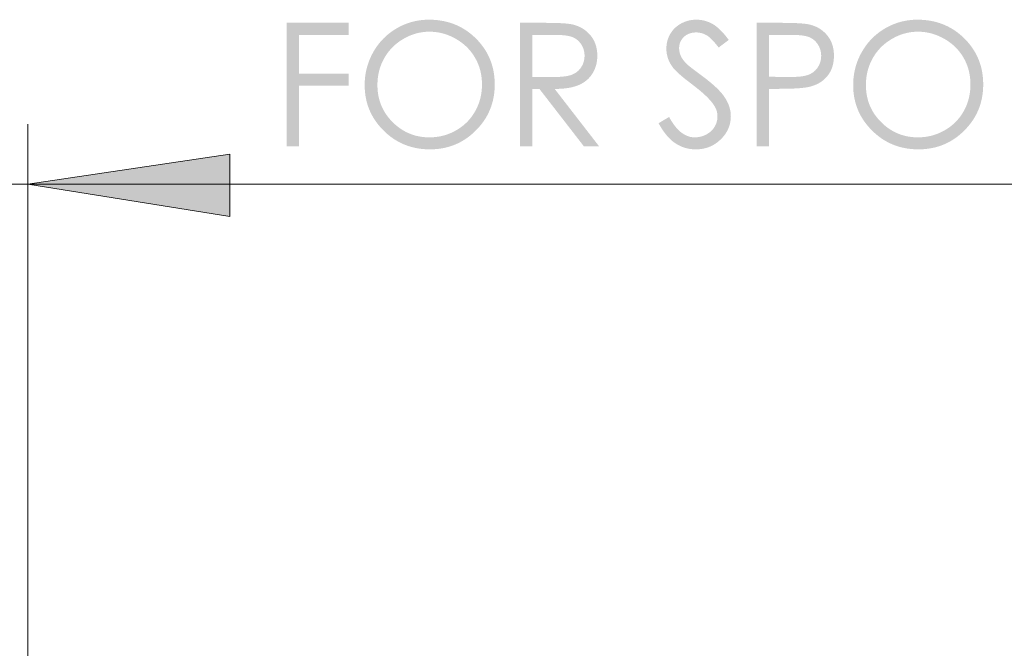
# Model space of a CAD drawing. Units: millimetres. Extents: x -283 to 460, y 92 to 792.
# Drawn here: x -6 to 59, y 573 to 614 of the extents above; entities that cross this region are included whole.
import ezdxf

# ---------------------------------------------------------------- set-up
doc = ezdxf.new("R2010")
doc.units = ezdxf.units.MM
doc.layers.add('Layer 01', color=7, linetype='Continuous', true_color=0x000000)

msp = doc.modelspace()

# ---------------------------------------------------------------- hatches: boundary and pattern name
at = {"layer": 'Layer 01', "true_color": 0x808080, "extrusion": (0, 0, -1)}
h = msp.add_hatch(color=8, dxfattribs=at)
h.paths.add_polyline_path([(-20.821, 614.477), (-20.935, 614.476), (-21.049, 614.472), (-21.161, 614.466), (-21.271, 614.458), (-21.381, 614.447), (-21.49, 614.434), (-21.597, 614.418), (-21.703, 614.4), (-21.808, 614.38), (-21.912, 614.357), (-22.015, 614.332), (-22.116, 614.304), (-22.217, 614.274), (-22.316, 614.242), (-22.414, 614.207), (-22.511, 614.17), (-22.607, 614.13), (-22.701, 614.088), (-22.794, 614.044), (-22.886, 613.997), (-22.977, 613.948), (-23.067, 613.896), (-23.156, 613.842), (-23.243, 613.786), (-23.33, 613.727), (-23.415, 613.666), (-23.499, 613.603), (-23.581, 613.537), (-23.663, 613.468), (-23.743, 613.398), (-23.822, 613.325), (-23.901, 613.249), (-23.977, 613.172), (-24.051, 613.093), (-24.122, 613.014), (-24.191, 612.933), (-24.257, 612.852), (-24.322, 612.769), (-24.383, 612.685), (-24.443, 612.6), (-24.5, 612.514), (-24.554, 612.426), (-24.606, 612.338), (-24.656, 612.248), (-24.703, 612.158), (-24.748, 612.066), (-24.79, 611.973), (-24.83, 611.879), (-24.868, 611.784), (-24.903, 611.688), (-24.936, 611.591), (-24.966, 611.493), (-24.994, 611.393), (-25.019, 611.293), (-25.043, 611.191), (-25.063, 611.088), (-25.081, 610.984), (-25.097, 610.879), (-25.11, 610.773), (-25.121, 610.666), (-25.13, 610.558), (-25.136, 610.448), (-25.14, 610.338), (-25.141, 610.226), (-25.14, 610.115), (-25.136, 610.006), (-25.13, 609.897), (-25.121, 609.79), (-25.111, 609.684), (-25.097, 609.578), (-25.082, 609.474), (-25.063, 609.371), (-25.043, 609.269), (-25.02, 609.168), (-24.994, 609.068), (-24.967, 608.969), (-24.936, 608.871), (-24.904, 608.774), (-24.869, 608.678), (-24.831, 608.583), (-24.791, 608.49), (-24.749, 608.397), (-24.704, 608.305), (-24.657, 608.215), (-24.608, 608.125), (-24.556, 608.037), (-24.501, 607.949), (-24.445, 607.863), (-24.385, 607.778), (-24.324, 607.693), (-24.26, 607.61), (-24.193, 607.528), (-24.124, 607.447), (-24.053, 607.367), (-23.979, 607.288), (-23.903, 607.21), (-23.825, 607.134), (-23.747, 607.06), (-23.667, 606.989), (-23.586, 606.92), (-23.504, 606.853), (-23.421, 606.789), (-23.336, 606.727), (-23.251, 606.668), (-23.165, 606.611), (-23.077, 606.557), (-22.989, 606.505), (-22.9, 606.455), (-22.809, 606.408), (-22.717, 606.363), (-22.625, 606.321), (-22.531, 606.281), (-22.436, 606.243), (-22.34, 606.208), (-22.244, 606.176), (-22.146, 606.145), (-22.047, 606.118), (-21.947, 606.092), (-21.845, 606.069), (-21.743, 606.049), (-21.64, 606.03), (-21.536, 606.015), (-21.43, 606.001), (-21.324, 605.99), (-21.216, 605.982), (-21.108, 605.976), (-20.998, 605.972), (-20.887, 605.971), (-20.775, 605.972), (-20.664, 605.976), (-20.554, 605.982), (-20.445, 605.99), (-20.338, 606.001), (-20.231, 606.014), (-20.126, 606.03), (-20.021, 606.048), (-19.918, 606.069), (-19.816, 606.091), (-19.715, 606.117), (-19.615, 606.144), (-19.516, 606.174), (-19.418, 606.207), (-19.321, 606.242), (-19.226, 606.279), (-19.131, 606.319), (-19.038, 606.361), (-18.946, 606.405), (-18.855, 606.452), (-18.765, 606.502), (-18.676, 606.554), (-18.588, 606.608), (-18.501, 606.664), (-18.415, 606.723), (-18.331, 606.785), (-18.247, 606.849), (-18.165, 606.915), (-18.083, 606.984), (-18.003, 607.055), (-17.924, 607.128), (-17.846, 607.204), (-17.77, 607.282), (-17.696, 607.36), (-17.624, 607.44), (-17.555, 607.521), (-17.489, 607.602), (-17.425, 607.685), (-17.363, 607.768), (-17.304, 607.853), (-17.247, 607.939), (-17.192, 608.025), (-17.14, 608.113), (-17.091, 608.202), (-17.044, 608.291), (-16.999, 608.382), (-16.957, 608.474), (-16.917, 608.567), (-16.879, 608.66), (-16.844, 608.755), (-16.811, 608.851), (-16.781, 608.948), (-16.753, 609.046), (-16.728, 609.144), (-16.705, 609.244), (-16.684, 609.345), (-16.666, 609.447), (-16.65, 609.55), (-16.637, 609.654), (-16.626, 609.758), (-16.618, 609.864), (-16.612, 609.971), (-16.608, 610.079), (-16.607, 610.188), (-16.609, 610.333), (-16.616, 610.477), (-16.627, 610.62), (-16.642, 610.761), (-16.662, 610.901), (-16.686, 611.039), (-16.715, 611.177), (-16.748, 611.313), (-16.786, 611.447), (-16.828, 611.58), (-16.874, 611.712), (-16.924, 611.843), (-16.979, 611.972), (-17.039, 612.1), (-17.103, 612.226), (-17.171, 612.351), (-17.243, 612.474), (-17.319, 612.594), (-17.397, 612.71), (-17.479, 612.822), (-17.564, 612.932), (-17.652, 613.038), (-17.744, 613.14), (-17.838, 613.24), (-17.936, 613.335), (-18.037, 613.428), (-18.141, 613.517), (-18.249, 613.603), (-18.36, 613.686), (-18.473, 613.765), (-18.591, 613.841), (-18.711, 613.913), (-18.834, 613.981), (-18.957, 614.045), (-19.082, 614.104), (-19.208, 614.159), (-19.336, 614.21), (-19.465, 614.256), (-19.595, 614.298), (-19.726, 614.336), (-19.858, 614.369), (-19.992, 614.397), (-20.127, 614.422), (-20.263, 614.441), (-20.401, 614.457), (-20.54, 614.468), (-20.68, 614.475)], flags=0)
h.paths.add_polyline_path([(-20.856, 613.689), (-20.744, 613.687), (-20.633, 613.682), (-20.523, 613.672), (-20.413, 613.66), (-20.304, 613.643), (-20.195, 613.623), (-20.088, 613.599), (-19.981, 613.572), (-19.875, 613.54), (-19.769, 613.506), (-19.665, 613.467), (-19.561, 613.425), (-19.458, 613.379), (-19.355, 613.33), (-19.253, 613.276), (-19.152, 613.22), (-19.053, 613.16), (-18.957, 613.098), (-18.863, 613.034), (-18.772, 612.966), (-18.684, 612.896), (-18.599, 612.824), (-18.516, 612.749), (-18.436, 612.672), (-18.359, 612.591), (-18.284, 612.509), (-18.212, 612.424), (-18.143, 612.336), (-18.077, 612.246), (-18.014, 612.153), (-17.953, 612.057), (-17.895, 611.96), (-17.84, 611.86), (-17.789, 611.758), (-17.741, 611.655), (-17.697, 611.551), (-17.657, 611.445), (-17.62, 611.338), (-17.586, 611.23), (-17.556, 611.12), (-17.53, 611.009), (-17.507, 610.896), (-17.488, 610.782), (-17.472, 610.667), (-17.46, 610.55), (-17.451, 610.432), (-17.446, 610.312), (-17.444, 610.191), (-17.445, 610.101), (-17.448, 610.012), (-17.453, 609.924), (-17.46, 609.836), (-17.468, 609.75), (-17.479, 609.665), (-17.492, 609.58), (-17.506, 609.496), (-17.523, 609.414), (-17.542, 609.332), (-17.562, 609.251), (-17.585, 609.17), (-17.609, 609.091), (-17.635, 609.013), (-17.664, 608.935), (-17.694, 608.859), (-17.726, 608.783), (-17.76, 608.708), (-17.796, 608.634), (-17.835, 608.561), (-17.875, 608.489), (-17.917, 608.417), (-17.961, 608.347), (-18.007, 608.277), (-18.054, 608.209), (-18.104, 608.141), (-18.156, 608.074), (-18.21, 608.008), (-18.266, 607.943), (-18.323, 607.879), (-18.383, 607.815), (-18.445, 607.753), (-18.508, 607.691), (-18.571, 607.632), (-18.636, 607.575), (-18.701, 607.52), (-18.767, 607.466), (-18.834, 607.415), (-18.902, 607.365), (-18.97, 607.318), (-19.04, 607.272), (-19.11, 607.228), (-19.181, 607.187), (-19.252, 607.147), (-19.325, 607.109), (-19.398, 607.073), (-19.472, 607.039), (-19.547, 607.007), (-19.623, 606.977), (-19.7, 606.948), (-19.777, 606.922), (-19.855, 606.898), (-19.934, 606.875), (-20.014, 606.855), (-20.095, 606.836), (-20.176, 606.82), (-20.258, 606.805), (-20.341, 606.793), (-20.425, 606.782), (-20.51, 606.773), (-20.595, 606.766), (-20.681, 606.761), (-20.768, 606.759), (-20.856, 606.758), (-20.974, 606.759), (-21.09, 606.765), (-21.205, 606.774), (-21.319, 606.786), (-21.432, 606.802), (-21.544, 606.822), (-21.655, 606.845), (-21.764, 606.872), (-21.873, 606.902), (-21.98, 606.936), (-22.087, 606.974), (-22.192, 607.015), (-22.296, 607.06), (-22.399, 607.108), (-22.501, 607.16), (-22.602, 607.216), (-22.701, 607.274), (-22.797, 607.335), (-22.891, 607.399), (-22.981, 607.465), (-23.069, 607.534), (-23.154, 607.605), (-23.236, 607.679), (-23.316, 607.756), (-23.393, 607.836), (-23.467, 607.918), (-23.538, 608.002), (-23.606, 608.09), (-23.672, 608.18), (-23.735, 608.272), (-23.795, 608.368), (-23.853, 608.466), (-23.907, 608.566), (-23.958, 608.667), (-24.006, 608.769), (-24.05, 608.873), (-24.09, 608.979), (-24.127, 609.085), (-24.161, 609.193), (-24.191, 609.303), (-24.217, 609.414), (-24.24, 609.526), (-24.259, 609.64), (-24.275, 609.755), (-24.288, 609.871), (-24.297, 609.989), (-24.302, 610.108), (-24.304, 610.229), (-24.302, 610.349), (-24.297, 610.467), (-24.288, 610.584), (-24.275, 610.7), (-24.259, 610.814), (-24.24, 610.926), (-24.217, 611.038), (-24.191, 611.147), (-24.161, 611.256), (-24.127, 611.363), (-24.09, 611.468), (-24.05, 611.572), (-24.006, 611.675), (-23.958, 611.776), (-23.907, 611.875), (-23.853, 611.974), (-23.795, 612.07), (-23.735, 612.163), (-23.672, 612.255), (-23.606, 612.344), (-23.537, 612.43), (-23.465, 612.514), (-23.39, 612.596), (-23.312, 612.675), (-23.232, 612.752), (-23.149, 612.826), (-23.062, 612.898), (-22.973, 612.967), (-22.881, 613.034), (-22.787, 613.098), (-22.689, 613.16), (-22.588, 613.22), (-22.486, 613.276), (-22.382, 613.33), (-22.278, 613.379), (-22.173, 613.425), (-22.068, 613.467), (-21.962, 613.506), (-21.854, 613.54), (-21.747, 613.572), (-21.638, 613.599), (-21.529, 613.623), (-21.419, 613.643), (-21.308, 613.66), (-21.196, 613.672), (-21.083, 613.682), (-20.97, 613.687)], flags=0)
for points in [[(-35.892, 607.684), (-36.581, 608.096), (-36.626, 608.014), (-36.672, 607.934), (-36.719, 607.857), (-36.766, 607.783), (-36.813, 607.711), (-36.861, 607.642), (-36.909, 607.575), (-36.958, 607.511), (-37.007, 607.449), (-37.056, 607.391), (-37.106, 607.334), (-37.157, 607.281), (-37.208, 607.23), (-37.259, 607.181), (-37.311, 607.136), (-37.363, 607.092), (-37.389, 607.072), (-37.416, 607.052), (-37.442, 607.033), (-37.469, 607.014), (-37.496, 606.996), (-37.522, 606.979), (-37.549, 606.962), (-37.576, 606.946), (-37.604, 606.931), (-37.631, 606.916), (-37.658, 606.902), (-37.686, 606.888), (-37.713, 606.876), (-37.741, 606.864), (-37.769, 606.852), (-37.797, 606.841), (-37.825, 606.831), (-37.853, 606.822), (-37.882, 606.813), (-37.91, 606.805), (-37.938, 606.797), (-37.967, 606.79), (-37.996, 606.784), (-38.025, 606.779), (-38.054, 606.774), (-38.083, 606.769), (-38.112, 606.766), (-38.141, 606.763), (-38.171, 606.761), (-38.2, 606.759), (-38.23, 606.758), (-38.259, 606.758), (-38.31, 606.758), (-38.361, 606.761), (-38.411, 606.764), (-38.46, 606.769), (-38.509, 606.776), (-38.558, 606.784), (-38.606, 606.794), (-38.654, 606.805), (-38.702, 606.818), (-38.749, 606.832), (-38.796, 606.847), (-38.842, 606.865), (-38.888, 606.883), (-38.934, 606.903), (-38.98, 606.925), (-39.025, 606.948), (-39.069, 606.972), (-39.111, 606.997), (-39.153, 607.024), (-39.193, 607.051), (-39.232, 607.079), (-39.269, 607.109), (-39.305, 607.139), (-39.323, 607.154), (-39.34, 607.17), (-39.357, 607.186), (-39.373, 607.203), (-39.389, 607.219), (-39.405, 607.236), (-39.421, 607.253), (-39.436, 607.27), (-39.451, 607.288), (-39.466, 607.306), (-39.48, 607.324), (-39.494, 607.342), (-39.507, 607.361), (-39.52, 607.38), (-39.533, 607.399), (-39.546, 607.418), (-39.558, 607.438), (-39.57, 607.458), (-39.593, 607.498), (-39.614, 607.538), (-39.634, 607.578), (-39.652, 607.619), (-39.669, 607.66), (-39.684, 607.702), (-39.698, 607.744), (-39.71, 607.786), (-39.721, 607.828), (-39.731, 607.871), (-39.739, 607.914), (-39.746, 607.957), (-39.751, 608.001), (-39.755, 608.045), (-39.757, 608.09), (-39.758, 608.135), (-39.757, 608.16), (-39.757, 608.185), (-39.755, 608.211), (-39.753, 608.236), (-39.751, 608.261), (-39.748, 608.286), (-39.744, 608.312), (-39.74, 608.337), (-39.736, 608.362), (-39.73, 608.387), (-39.725, 608.412), (-39.719, 608.437), (-39.712, 608.462), (-39.704, 608.487), (-39.697, 608.512), (-39.688, 608.537), (-39.679, 608.562), (-39.67, 608.587), (-39.66, 608.612), (-39.649, 608.637), (-39.638, 608.661), (-39.627, 608.686), (-39.615, 608.711), (-39.602, 608.736), (-39.575, 608.785), (-39.546, 608.834), (-39.515, 608.883), (-39.481, 608.932), (-39.432, 609.001), (-39.377, 609.071), (-39.317, 609.142), (-39.253, 609.216), (-39.183, 609.291), (-39.109, 609.368), (-39.029, 609.447), (-38.945, 609.527), (-38.762, 609.693), (-38.559, 609.866), (-38.336, 610.045), (-38.095, 610.232), (-37.635, 610.588), (-37.442, 610.746), (-37.273, 610.891), (-37.127, 611.022), (-37.063, 611.083), (-37.005, 611.141), (-36.953, 611.195), (-36.907, 611.246), (-36.887, 611.27), (-36.867, 611.294), (-36.849, 611.316), (-36.807, 611.374), (-36.781, 611.41), (-36.756, 611.446), (-36.733, 611.483), (-36.71, 611.519), (-36.687, 611.556), (-36.666, 611.593), (-36.645, 611.63), (-36.626, 611.668), (-36.607, 611.705), (-36.589, 611.743), (-36.572, 611.781), (-36.556, 611.819), (-36.54, 611.857), (-36.525, 611.896), (-36.512, 611.934), (-36.499, 611.973), (-36.487, 612.012), (-36.475, 612.051), (-36.465, 612.091), (-36.455, 612.13), (-36.446, 612.17), (-36.438, 612.21), (-36.431, 612.25), (-36.425, 612.29), (-36.42, 612.331), (-36.415, 612.371), (-36.411, 612.412), (-36.408, 612.453), (-36.406, 612.494), (-36.405, 612.535), (-36.405, 612.577), (-36.406, 612.643), (-36.409, 612.708), (-36.413, 612.772), (-36.42, 612.835), (-36.429, 612.898), (-36.44, 612.96), (-36.453, 613.022), (-36.467, 613.082), (-36.484, 613.142), (-36.503, 613.201), (-36.523, 613.26), (-36.546, 613.317), (-36.571, 613.374), (-36.598, 613.431), (-36.626, 613.486), (-36.657, 613.541), (-36.689, 613.594), (-36.724, 613.646), (-36.759, 613.697), (-36.797, 613.746), (-36.835, 613.794), (-36.876, 613.84), (-36.918, 613.885), (-36.962, 613.929), (-37.007, 613.971), (-37.054, 614.012), (-37.103, 614.051), (-37.153, 614.089), (-37.205, 614.125), (-37.258, 614.16), (-37.313, 614.194), (-37.37, 614.226), (-37.428, 614.256), (-37.486, 614.284), (-37.545, 614.311), (-37.605, 614.335), (-37.665, 614.358), (-37.726, 614.378), (-37.787, 614.397), (-37.849, 614.414), (-37.912, 614.429), (-37.975, 614.441), (-38.039, 614.452), (-38.104, 614.461), (-38.169, 614.468), (-38.235, 614.473), (-38.302, 614.476), (-38.369, 614.477), (-38.441, 614.476), (-38.511, 614.472), (-38.582, 614.467), (-38.651, 614.459), (-38.72, 614.449), (-38.788, 614.437), (-38.856, 614.423), (-38.923, 614.406), (-38.99, 614.387), (-39.056, 614.366), (-39.122, 614.343), (-39.187, 614.317), (-39.251, 614.29), (-39.315, 614.26), (-39.378, 614.228), (-39.441, 614.194), (-39.472, 614.175), (-39.503, 614.156), (-39.534, 614.136), (-39.566, 614.115), (-39.597, 614.093), (-39.629, 614.07), (-39.693, 614.021), (-39.757, 613.969), (-39.822, 613.913), (-39.887, 613.854), (-39.952, 613.79), (-40.018, 613.723), (-40.085, 613.653), (-40.152, 613.578), (-40.22, 613.5), (-40.288, 613.418), (-40.356, 613.333), (-40.495, 613.151), (-39.834, 612.649), (-39.722, 612.794), (-39.614, 612.926), (-39.51, 613.045), (-39.46, 613.099), (-39.411, 613.151), (-39.363, 613.199), (-39.316, 613.244), (-39.27, 613.286), (-39.225, 613.325), (-39.181, 613.361), (-39.159, 613.377), (-39.138, 613.393), (-39.117, 613.408), (-39.096, 613.422), (-39.076, 613.435), (-39.056, 613.448), (-39.015, 613.471), (-38.974, 613.493), (-38.933, 613.513), (-38.891, 613.531), (-38.848, 613.549), (-38.805, 613.564), (-38.762, 613.579), (-38.719, 613.591), (-38.674, 613.603), (-38.63, 613.612), (-38.585, 613.621), (-38.54, 613.628), (-38.494, 613.633), (-38.448, 613.637), (-38.401, 613.639), (-38.354, 613.64), (-38.323, 613.639), (-38.293, 613.638), (-38.263, 613.637), (-38.234, 613.635), (-38.204, 613.632), (-38.176, 613.629), (-38.147, 613.625), (-38.119, 613.621), (-38.091, 613.616), (-38.064, 613.611), (-38.037, 613.605), (-38.01, 613.598), (-37.984, 613.591), (-37.958, 613.583), (-37.933, 613.574), (-37.907, 613.565), (-37.883, 613.556), (-37.858, 613.546), (-37.834, 613.535), (-37.81, 613.524), (-37.787, 613.512), (-37.764, 613.499), (-37.741, 613.486), (-37.718, 613.473), (-37.696, 613.458), (-37.675, 613.443), (-37.653, 613.428), (-37.632, 613.412), (-37.612, 613.396), (-37.591, 613.378), (-37.572, 613.361), (-37.552, 613.342), (-37.533, 613.324), (-37.514, 613.305), (-37.496, 613.286), (-37.479, 613.266), (-37.462, 613.246), (-37.446, 613.226), (-37.431, 613.206), (-37.416, 613.185), (-37.402, 613.164), (-37.388, 613.143), (-37.375, 613.122), (-37.362, 613.1), (-37.35, 613.078), (-37.339, 613.056), (-37.329, 613.034), (-37.318, 613.011), (-37.309, 612.988), (-37.3, 612.965), (-37.292, 612.941), (-37.284, 612.917), (-37.277, 612.893), (-37.271, 612.869), (-37.265, 612.844), (-37.26, 612.819), (-37.255, 612.794), (-37.251, 612.769), (-37.248, 612.743), (-37.245, 612.717), (-37.243, 612.691), (-37.242, 612.664), (-37.241, 612.638), (-37.24, 612.611), (-37.241, 612.578), (-37.242, 612.545), (-37.244, 612.512), (-37.247, 612.48), (-37.251, 612.447), (-37.256, 612.415), (-37.262, 612.383), (-37.268, 612.351), (-37.275, 612.319), (-37.284, 612.287), (-37.293, 612.255), (-37.303, 612.224), (-37.314, 612.193), (-37.326, 612.161), (-37.338, 612.13), (-37.352, 612.099), (-37.366, 612.068), (-37.382, 612.036), (-37.399, 612.004), (-37.417, 611.972), (-37.437, 611.939), (-37.459, 611.906), (-37.482, 611.873), (-37.506, 611.839), (-37.532, 611.805), (-37.559, 611.771), (-37.588, 611.737), (-37.618, 611.702), (-37.65, 611.667), (-37.683, 611.631), (-37.753, 611.559), (-37.764, 611.549), (-37.776, 611.538), (-37.804, 611.513), (-37.878, 611.45), (-38.094, 611.279), (-38.799, 610.75), (-39.052, 610.559), (-39.283, 610.372), (-39.495, 610.191), (-39.592, 610.103), (-39.685, 610.016), (-39.773, 609.93), (-39.855, 609.846), (-39.932, 609.763), (-40.004, 609.681), (-40.071, 609.601), (-40.133, 609.522), (-40.162, 609.483), (-40.19, 609.444), (-40.216, 609.406), (-40.241, 609.368), (-40.288, 609.292), (-40.333, 609.216), (-40.374, 609.14), (-40.412, 609.064), (-40.447, 608.988), (-40.48, 608.913), (-40.495, 608.875), (-40.509, 608.837), (-40.522, 608.799), (-40.535, 608.761), (-40.547, 608.723), (-40.558, 608.685), (-40.568, 608.647), (-40.578, 608.609), (-40.586, 608.571), (-40.594, 608.533), (-40.602, 608.495), (-40.608, 608.456), (-40.614, 608.418), (-40.619, 608.38), (-40.623, 608.342), (-40.627, 608.304), (-40.629, 608.266), (-40.631, 608.228), (-40.632, 608.19), (-40.633, 608.151), (-40.632, 608.097), (-40.63, 608.042), (-40.627, 607.988), (-40.622, 607.935), (-40.617, 607.882), (-40.609, 607.829), (-40.601, 607.777), (-40.591, 607.725), (-40.58, 607.674), (-40.568, 607.623), (-40.554, 607.573), (-40.539, 607.523), (-40.523, 607.473), (-40.505, 607.424), (-40.486, 607.376), (-40.466, 607.327), (-40.444, 607.28), (-40.421, 607.233), (-40.397, 607.186), (-40.372, 607.14), (-40.345, 607.094), (-40.317, 607.049), (-40.287, 607.004), (-40.256, 606.959), (-40.224, 606.915), (-40.191, 606.872), (-40.156, 606.829), (-40.12, 606.786), (-40.083, 606.744), (-40.045, 606.703), (-40.005, 606.662), (-39.963, 606.621), (-39.921, 606.581), (-39.879, 606.542), (-39.836, 606.505), (-39.792, 606.468), (-39.748, 606.433), (-39.703, 606.4), (-39.657, 606.367), (-39.611, 606.336), (-39.565, 606.306), (-39.517, 606.278), (-39.47, 606.251), (-39.421, 606.225), (-39.373, 606.2), (-39.323, 606.176), (-39.273, 606.154), (-39.223, 606.133), (-39.171, 606.114), (-39.12, 606.095), (-39.068, 606.078), (-39.015, 606.062), (-38.961, 606.048), (-38.907, 606.034), (-38.853, 606.022), (-38.798, 606.012), (-38.742, 606.002), (-38.686, 605.994), (-38.629, 605.987), (-38.572, 605.981), (-38.514, 605.977), (-38.456, 605.974), (-38.397, 605.972), (-38.337, 605.971), (-38.245, 605.973), (-38.154, 605.977), (-38.109, 605.981), (-38.065, 605.985), (-38.02, 605.99), (-37.976, 605.996), (-37.932, 606.002), (-37.888, 606.01), (-37.845, 606.018), (-37.802, 606.026), (-37.759, 606.036), (-37.717, 606.046), (-37.675, 606.058), (-37.633, 606.069), (-37.591, 606.082), (-37.55, 606.096), (-37.509, 606.11), (-37.468, 606.125), (-37.427, 606.14), (-37.387, 606.157), (-37.347, 606.174), (-37.307, 606.192), (-37.268, 606.211), (-37.229, 606.231), (-37.19, 606.251), (-37.151, 606.272), (-37.113, 606.294), (-37.075, 606.317), (-37.037, 606.34), (-36.999, 606.364), (-36.962, 606.389), (-36.925, 606.416), (-36.887, 606.443), (-36.85, 606.471), (-36.814, 606.5), (-36.777, 606.531), (-36.741, 606.562), (-36.704, 606.594), (-36.668, 606.628), (-36.633, 606.662), (-36.562, 606.734), (-36.491, 606.81), (-36.422, 606.891), (-36.353, 606.975), (-36.285, 607.064), (-36.218, 607.157), (-36.151, 607.254), (-36.085, 607.355), (-36.02, 607.46), (-35.955, 607.57)], [(-11.496, 614.272), (-15.554, 614.272), (-15.554, 613.48), (-12.305, 613.48), (-12.305, 610.942), (-15.554, 610.942), (-15.554, 610.15), (-12.305, 610.15), (-12.305, 606.174), (-11.496, 606.174)], [(5.496, 603.686), (-7.752, 605.659), (-7.752, 601.572)]]:
    msp.add_hatch(color=8, dxfattribs=at).paths.add_polyline_path(points, flags=0)
h = msp.add_hatch(color=8, dxfattribs=at)
h.paths.add_polyline_path([(-52.875, 614.477), (-52.989, 614.476), (-53.102, 614.472), (-53.214, 614.466), (-53.325, 614.458), (-53.435, 614.447), (-53.543, 614.434), (-53.651, 614.418), (-53.757, 614.4), (-53.862, 614.38), (-53.966, 614.357), (-54.068, 614.332), (-54.17, 614.304), (-54.27, 614.274), (-54.369, 614.242), (-54.467, 614.207), (-54.564, 614.17), (-54.66, 614.13), (-54.754, 614.088), (-54.848, 614.044), (-54.94, 613.997), (-55.031, 613.948), (-55.121, 613.896), (-55.209, 613.842), (-55.297, 613.786), (-55.383, 613.727), (-55.468, 613.666), (-55.552, 613.603), (-55.635, 613.537), (-55.716, 613.468), (-55.797, 613.398), (-55.876, 613.325), (-55.954, 613.249), (-56.031, 613.172), (-56.104, 613.093), (-56.176, 613.014), (-56.245, 612.933), (-56.311, 612.852), (-56.375, 612.769), (-56.437, 612.685), (-56.496, 612.6), (-56.553, 612.514), (-56.608, 612.426), (-56.66, 612.338), (-56.709, 612.248), (-56.757, 612.158), (-56.801, 612.066), (-56.844, 611.973), (-56.884, 611.879), (-56.921, 611.784), (-56.956, 611.688), (-56.989, 611.591), (-57.019, 611.493), (-57.047, 611.393), (-57.072, 611.293), (-57.095, 611.191), (-57.116, 611.088), (-57.134, 610.984), (-57.15, 610.879), (-57.163, 610.773), (-57.174, 610.666), (-57.182, 610.558), (-57.188, 610.448), (-57.192, 610.338), (-57.193, 610.226), (-57.192, 610.115), (-57.188, 610.006), (-57.182, 609.897), (-57.174, 609.79), (-57.163, 609.684), (-57.15, 609.578), (-57.134, 609.474), (-57.116, 609.371), (-57.096, 609.269), (-57.073, 609.168), (-57.047, 609.068), (-57.02, 608.969), (-56.989, 608.871), (-56.957, 608.774), (-56.922, 608.678), (-56.884, 608.583), (-56.845, 608.49), (-56.802, 608.397), (-56.758, 608.305), (-56.711, 608.215), (-56.661, 608.125), (-56.609, 608.037), (-56.555, 607.949), (-56.498, 607.863), (-56.439, 607.778), (-56.377, 607.693), (-56.313, 607.61), (-56.247, 607.528), (-56.178, 607.447), (-56.107, 607.367), (-56.033, 607.288), (-55.957, 607.21), (-55.879, 607.134), (-55.8, 607.06), (-55.721, 606.989), (-55.64, 606.92), (-55.557, 606.853), (-55.474, 606.789), (-55.39, 606.727), (-55.305, 606.668), (-55.218, 606.611), (-55.131, 606.557), (-55.043, 606.505), (-54.953, 606.455), (-54.863, 606.408), (-54.771, 606.363), (-54.678, 606.321), (-54.584, 606.281), (-54.49, 606.243), (-54.394, 606.208), (-54.297, 606.176), (-54.199, 606.145), (-54.1, 606.118), (-54, 606.092), (-53.899, 606.069), (-53.796, 606.049), (-53.693, 606.03), (-53.589, 606.015), (-53.484, 606.001), (-53.377, 605.99), (-53.27, 605.982), (-53.161, 605.976), (-53.052, 605.972), (-52.941, 605.971), (-52.829, 605.972), (-52.718, 605.976), (-52.608, 605.982), (-52.5, 605.99), (-52.392, 606.001), (-52.285, 606.014), (-52.18, 606.03), (-52.076, 606.048), (-51.972, 606.069), (-51.87, 606.091), (-51.769, 606.117), (-51.669, 606.144), (-51.57, 606.174), (-51.473, 606.207), (-51.376, 606.242), (-51.28, 606.279), (-51.186, 606.319), (-51.092, 606.361), (-51, 606.405), (-50.909, 606.452), (-50.819, 606.502), (-50.73, 606.554), (-50.642, 606.608), (-50.555, 606.664), (-50.469, 606.723), (-50.385, 606.785), (-50.301, 606.849), (-50.219, 606.915), (-50.137, 606.984), (-50.057, 607.055), (-49.978, 607.128), (-49.9, 607.204), (-49.823, 607.282), (-49.75, 607.36), (-49.678, 607.44), (-49.609, 607.521), (-49.543, 607.602), (-49.479, 607.685), (-49.417, 607.768), (-49.358, 607.853), (-49.301, 607.939), (-49.246, 608.025), (-49.194, 608.113), (-49.145, 608.202), (-49.098, 608.291), (-49.053, 608.382), (-49.01, 608.474), (-48.97, 608.567), (-48.933, 608.66), (-48.898, 608.755), (-48.865, 608.851), (-48.835, 608.948), (-48.807, 609.046), (-48.782, 609.144), (-48.759, 609.244), (-48.738, 609.345), (-48.72, 609.447), (-48.704, 609.55), (-48.691, 609.654), (-48.68, 609.758), (-48.672, 609.864), (-48.666, 609.971), (-48.662, 610.079), (-48.661, 610.188), (-48.663, 610.333), (-48.67, 610.477), (-48.681, 610.62), (-48.696, 610.761), (-48.716, 610.901), (-48.74, 611.039), (-48.769, 611.177), (-48.802, 611.313), (-48.839, 611.447), (-48.881, 611.58), (-48.927, 611.712), (-48.978, 611.843), (-49.033, 611.972), (-49.092, 612.1), (-49.156, 612.226), (-49.225, 612.351), (-49.297, 612.474), (-49.372, 612.594), (-49.451, 612.71), (-49.532, 612.822), (-49.617, 612.932), (-49.706, 613.038), (-49.797, 613.14), (-49.892, 613.24), (-49.99, 613.335), (-50.091, 613.428), (-50.195, 613.517), (-50.303, 613.603), (-50.413, 613.686), (-50.527, 613.765), (-50.645, 613.841), (-50.765, 613.913), (-50.887, 613.981), (-51.011, 614.045), (-51.136, 614.104), (-51.262, 614.159), (-51.39, 614.21), (-51.519, 614.256), (-51.649, 614.298), (-51.78, 614.336), (-51.912, 614.369), (-52.046, 614.397), (-52.181, 614.422), (-52.317, 614.441), (-52.455, 614.457), (-52.594, 614.468), (-52.734, 614.475)], flags=0)
h.paths.add_polyline_path([(-52.912, 613.689), (-52.799, 613.687), (-52.688, 613.682), (-52.577, 613.672), (-52.467, 613.66), (-52.358, 613.643), (-52.25, 613.623), (-52.142, 613.599), (-52.035, 613.572), (-51.929, 613.54), (-51.824, 613.506), (-51.719, 613.467), (-51.615, 613.425), (-51.512, 613.379), (-51.41, 613.33), (-51.308, 613.276), (-51.208, 613.22), (-51.108, 613.16), (-51.012, 613.098), (-50.918, 613.034), (-50.827, 612.966), (-50.738, 612.896), (-50.653, 612.824), (-50.57, 612.749), (-50.49, 612.672), (-50.413, 612.591), (-50.338, 612.509), (-50.266, 612.424), (-50.197, 612.336), (-50.131, 612.246), (-50.068, 612.153), (-50.007, 612.057), (-49.949, 611.96), (-49.894, 611.86), (-49.843, 611.758), (-49.795, 611.655), (-49.751, 611.551), (-49.711, 611.445), (-49.674, 611.338), (-49.64, 611.23), (-49.61, 611.12), (-49.584, 611.009), (-49.561, 610.896), (-49.542, 610.782), (-49.526, 610.667), (-49.514, 610.55), (-49.505, 610.432), (-49.5, 610.312), (-49.498, 610.191), (-49.499, 610.101), (-49.502, 610.012), (-49.507, 609.924), (-49.514, 609.836), (-49.522, 609.75), (-49.533, 609.665), (-49.546, 609.58), (-49.56, 609.496), (-49.577, 609.414), (-49.595, 609.332), (-49.616, 609.251), (-49.638, 609.17), (-49.663, 609.091), (-49.689, 609.013), (-49.717, 608.935), (-49.748, 608.859), (-49.78, 608.783), (-49.814, 608.708), (-49.85, 608.634), (-49.888, 608.561), (-49.928, 608.489), (-49.971, 608.417), (-50.014, 608.347), (-50.06, 608.277), (-50.108, 608.209), (-50.158, 608.141), (-50.21, 608.074), (-50.264, 608.008), (-50.32, 607.943), (-50.377, 607.879), (-50.437, 607.815), (-50.499, 607.753), (-50.561, 607.691), (-50.625, 607.632), (-50.689, 607.575), (-50.755, 607.52), (-50.821, 607.466), (-50.888, 607.415), (-50.955, 607.365), (-51.024, 607.318), (-51.093, 607.272), (-51.163, 607.228), (-51.234, 607.187), (-51.306, 607.147), (-51.379, 607.109), (-51.452, 607.073), (-51.526, 607.039), (-51.601, 607.007), (-51.677, 606.977), (-51.754, 606.948), (-51.831, 606.922), (-51.91, 606.898), (-51.989, 606.875), (-52.069, 606.855), (-52.149, 606.836), (-52.231, 606.82), (-52.313, 606.805), (-52.396, 606.793), (-52.48, 606.782), (-52.565, 606.773), (-52.65, 606.766), (-52.737, 606.761), (-52.824, 606.759), (-52.912, 606.758), (-53.029, 606.759), (-53.145, 606.765), (-53.26, 606.774), (-53.373, 606.786), (-53.486, 606.802), (-53.598, 606.822), (-53.709, 606.845), (-53.818, 606.872), (-53.927, 606.902), (-54.034, 606.936), (-54.141, 606.974), (-54.246, 607.015), (-54.35, 607.06), (-54.453, 607.108), (-54.555, 607.16), (-54.656, 607.216), (-54.755, 607.274), (-54.851, 607.335), (-54.944, 607.399), (-55.035, 607.465), (-55.123, 607.534), (-55.208, 607.605), (-55.29, 607.679), (-55.37, 607.756), (-55.447, 607.836), (-55.521, 607.918), (-55.592, 608.002), (-55.661, 608.09), (-55.727, 608.18), (-55.79, 608.272), (-55.85, 608.368), (-55.908, 608.466), (-55.962, 608.566), (-56.013, 608.667), (-56.06, 608.769), (-56.104, 608.873), (-56.144, 608.979), (-56.181, 609.085), (-56.214, 609.193), (-56.244, 609.303), (-56.27, 609.414), (-56.293, 609.526), (-56.312, 609.64), (-56.328, 609.755), (-56.34, 609.871), (-56.349, 609.989), (-56.354, 610.108), (-56.356, 610.229), (-56.354, 610.349), (-56.349, 610.467), (-56.34, 610.584), (-56.328, 610.7), (-56.312, 610.814), (-56.293, 610.926), (-56.27, 611.038), (-56.244, 611.147), (-56.214, 611.256), (-56.181, 611.363), (-56.144, 611.468), (-56.104, 611.572), (-56.06, 611.675), (-56.013, 611.776), (-55.962, 611.875), (-55.908, 611.974), (-55.85, 612.07), (-55.79, 612.163), (-55.726, 612.255), (-55.66, 612.344), (-55.591, 612.43), (-55.519, 612.514), (-55.444, 612.596), (-55.367, 612.675), (-55.286, 612.752), (-55.203, 612.826), (-55.116, 612.898), (-55.027, 612.967), (-54.935, 613.034), (-54.841, 613.098), (-54.743, 613.16), (-54.642, 613.22), (-54.54, 613.276), (-54.436, 613.33), (-54.332, 613.379), (-54.227, 613.425), (-54.122, 613.467), (-54.015, 613.506), (-53.908, 613.54), (-53.801, 613.572), (-53.692, 613.599), (-53.583, 613.623), (-53.473, 613.643), (-53.362, 613.66), (-53.251, 613.672), (-53.138, 613.682), (-53.025, 613.687)], flags=0)
h = msp.add_hatch(color=8, dxfattribs=at)
h.paths.add_polyline_path([(-26.805, 614.272), (-28.419, 614.272), (-29.039, 614.266), (-29.308, 614.257), (-29.55, 614.245), (-29.765, 614.23), (-29.953, 614.211), (-30.037, 614.2), (-30.113, 614.188), (-30.184, 614.176), (-30.247, 614.163), (-30.292, 614.152), (-30.336, 614.14), (-30.38, 614.128), (-30.423, 614.115), (-30.466, 614.101), (-30.508, 614.087), (-30.55, 614.072), (-30.591, 614.056), (-30.631, 614.039), (-30.671, 614.022), (-30.711, 614.004), (-30.75, 613.985), (-30.789, 613.965), (-30.827, 613.945), (-30.864, 613.924), (-30.901, 613.902), (-30.937, 613.88), (-30.973, 613.856), (-31.009, 613.832), (-31.043, 613.808), (-31.078, 613.782), (-31.111, 613.756), (-31.145, 613.729), (-31.177, 613.702), (-31.21, 613.673), (-31.241, 613.644), (-31.272, 613.614), (-31.303, 613.583), (-31.333, 613.552), (-31.362, 613.52), (-31.391, 613.487), (-31.42, 613.454), (-31.447, 613.42), (-31.474, 613.385), (-31.5, 613.35), (-31.525, 613.314), (-31.549, 613.278), (-31.573, 613.242), (-31.595, 613.205), (-31.617, 613.167), (-31.637, 613.129), (-31.657, 613.09), (-31.676, 613.051), (-31.694, 613.012), (-31.711, 612.972), (-31.728, 612.931), (-31.743, 612.89), (-31.758, 612.848), (-31.771, 612.806), (-31.784, 612.764), (-31.796, 612.721), (-31.807, 612.677), (-31.817, 612.633), (-31.827, 612.589), (-31.835, 612.544), (-31.842, 612.498), (-31.849, 612.453), (-31.855, 612.406), (-31.86, 612.359), (-31.864, 612.312), (-31.867, 612.264), (-31.869, 612.216), (-31.87, 612.167), (-31.871, 612.117), (-31.869, 612.035), (-31.866, 611.955), (-31.86, 611.875), (-31.851, 611.797), (-31.84, 611.72), (-31.827, 611.644), (-31.811, 611.569), (-31.803, 611.532), (-31.793, 611.496), (-31.783, 611.46), (-31.772, 611.424), (-31.761, 611.388), (-31.749, 611.353), (-31.737, 611.318), (-31.724, 611.284), (-31.71, 611.249), (-31.696, 611.215), (-31.681, 611.182), (-31.665, 611.148), (-31.649, 611.115), (-31.632, 611.083), (-31.615, 611.05), (-31.597, 611.018), (-31.578, 610.986), (-31.54, 610.924), (-31.52, 610.893), (-31.499, 610.863), (-31.478, 610.833), (-31.456, 610.804), (-31.434, 610.775), (-31.411, 610.747), (-31.388, 610.719), (-31.364, 610.692), (-31.339, 610.665), (-31.315, 610.639), (-31.289, 610.613), (-31.263, 610.588), (-31.237, 610.563), (-31.21, 610.538), (-31.182, 610.514), (-31.154, 610.491), (-31.125, 610.468), (-31.096, 610.445), (-31.067, 610.423), (-31.036, 610.402), (-31.006, 610.381), (-30.975, 610.36), (-30.943, 610.34), (-30.91, 610.32), (-30.878, 610.301), (-30.844, 610.283), (-30.81, 610.264), (-30.741, 610.229), (-30.67, 610.196), (-30.633, 610.181), (-30.596, 610.165), (-30.558, 610.151), (-30.519, 610.136), (-30.438, 610.109), (-30.354, 610.084), (-30.266, 610.061), (-30.175, 610.039), (-30.081, 610.02), (-29.983, 610.003), (-29.881, 609.987), (-29.776, 609.974), (-29.668, 609.962), (-29.556, 609.953), (-29.441, 609.945), (-29.322, 609.939), (-29.074, 609.934), (-31.986, 606.174), (-30.986, 606.174), (-28.074, 609.934), (-27.614, 609.934), (-27.614, 606.174), (-26.805, 606.174)], flags=0)
h.paths.add_polyline_path([(-27.614, 613.48), (-27.614, 610.728), (-29.011, 610.717), (-29.207, 610.719), (-29.39, 610.726), (-29.559, 610.738), (-29.639, 610.746), (-29.716, 610.755), (-29.789, 610.765), (-29.859, 610.776), (-29.926, 610.789), (-29.989, 610.803), (-30.049, 610.818), (-30.078, 610.826), (-30.106, 610.834), (-30.133, 610.843), (-30.159, 610.851), (-30.184, 610.861), (-30.209, 610.87), (-30.257, 610.89), (-30.281, 610.901), (-30.304, 610.912), (-30.327, 610.923), (-30.349, 610.935), (-30.372, 610.947), (-30.393, 610.959), (-30.415, 610.972), (-30.436, 610.985), (-30.457, 610.998), (-30.477, 611.012), (-30.498, 611.026), (-30.517, 611.041), (-30.537, 611.056), (-30.556, 611.071), (-30.575, 611.086), (-30.593, 611.102), (-30.611, 611.119), (-30.629, 611.135), (-30.647, 611.152), (-30.664, 611.17), (-30.68, 611.188), (-30.697, 611.206), (-30.713, 611.224), (-30.729, 611.243), (-30.744, 611.262), (-30.759, 611.282), (-30.774, 611.302), (-30.789, 611.322), (-30.803, 611.343), (-30.816, 611.363), (-30.83, 611.385), (-30.843, 611.406), (-30.855, 611.428), (-30.867, 611.449), (-30.879, 611.471), (-30.89, 611.493), (-30.901, 611.515), (-30.912, 611.538), (-30.922, 611.56), (-30.931, 611.583), (-30.94, 611.606), (-30.949, 611.628), (-30.957, 611.652), (-30.965, 611.675), (-30.972, 611.698), (-30.979, 611.722), (-30.986, 611.746), (-30.992, 611.769), (-30.998, 611.793), (-31.003, 611.818), (-31.008, 611.842), (-31.012, 611.867), (-31.016, 611.891), (-31.02, 611.916), (-31.026, 611.966), (-31.03, 612.017), (-31.033, 612.068), (-31.033, 612.12), (-31.033, 612.171), (-31.03, 612.221), (-31.028, 612.246), (-31.026, 612.271), (-31.023, 612.295), (-31.02, 612.319), (-31.016, 612.344), (-31.012, 612.368), (-31.007, 612.392), (-31.003, 612.415), (-30.997, 612.439), (-30.991, 612.462), (-30.985, 612.486), (-30.978, 612.509), (-30.971, 612.532), (-30.964, 612.555), (-30.956, 612.578), (-30.948, 612.6), (-30.939, 612.623), (-30.93, 612.645), (-30.92, 612.667), (-30.91, 612.69), (-30.899, 612.712), (-30.888, 612.733), (-30.877, 612.755), (-30.865, 612.777), (-30.853, 612.798), (-30.84, 612.819), (-30.814, 612.862), (-30.785, 612.902), (-30.771, 612.922), (-30.756, 612.942), (-30.741, 612.961), (-30.726, 612.979), (-30.71, 612.998), (-30.694, 613.016), (-30.678, 613.033), (-30.662, 613.051), (-30.645, 613.067), (-30.628, 613.084), (-30.611, 613.1), (-30.594, 613.116), (-30.576, 613.131), (-30.558, 613.146), (-30.54, 613.161), (-30.522, 613.175), (-30.503, 613.189), (-30.484, 613.203), (-30.465, 613.216), (-30.445, 613.229), (-30.425, 613.241), (-30.405, 613.253), (-30.385, 613.265), (-30.364, 613.276), (-30.343, 613.287), (-30.322, 613.298), (-30.3, 613.308), (-30.279, 613.318), (-30.257, 613.327), (-30.234, 613.337), (-30.212, 613.345), (-30.188, 613.354), (-30.163, 613.362), (-30.138, 613.37), (-30.111, 613.378), (-30.084, 613.385), (-30.026, 613.4), (-29.964, 613.412), (-29.899, 613.424), (-29.83, 613.435), (-29.758, 613.444), (-29.681, 613.453), (-29.601, 613.46), (-29.43, 613.471), (-29.244, 613.478), (-29.043, 613.48)], flags=0)
h = msp.add_hatch(color=8, dxfattribs=at)
h.paths.add_polyline_path([(-42.338, 614.272), (-43.951, 614.272), (-44.588, 614.265), (-44.864, 614.255), (-45.112, 614.242), (-45.332, 614.225), (-45.524, 614.205), (-45.609, 614.193), (-45.687, 614.18), (-45.758, 614.167), (-45.791, 614.16), (-45.822, 614.153), (-45.865, 614.142), (-45.908, 614.13), (-45.95, 614.117), (-45.992, 614.104), (-46.033, 614.09), (-46.073, 614.076), (-46.114, 614.06), (-46.153, 614.044), (-46.193, 614.028), (-46.231, 614.01), (-46.269, 613.992), (-46.307, 613.973), (-46.344, 613.954), (-46.381, 613.934), (-46.417, 613.913), (-46.453, 613.891), (-46.488, 613.869), (-46.523, 613.846), (-46.557, 613.822), (-46.591, 613.798), (-46.624, 613.773), (-46.657, 613.747), (-46.689, 613.72), (-46.721, 613.693), (-46.752, 613.665), (-46.783, 613.637), (-46.813, 613.607), (-46.843, 613.577), (-46.872, 613.547), (-46.901, 613.515), (-46.929, 613.483), (-46.957, 613.451), (-46.984, 613.417), (-47.01, 613.383), (-47.035, 613.349), (-47.06, 613.313), (-47.084, 613.278), (-47.106, 613.241), (-47.128, 613.205), (-47.149, 613.167), (-47.17, 613.13), (-47.189, 613.091), (-47.208, 613.053), (-47.225, 613.013), (-47.242, 612.973), (-47.258, 612.933), (-47.273, 612.892), (-47.287, 612.85), (-47.301, 612.808), (-47.313, 612.766), (-47.325, 612.723), (-47.336, 612.679), (-47.346, 612.635), (-47.355, 612.59), (-47.363, 612.545), (-47.37, 612.499), (-47.377, 612.453), (-47.382, 612.406), (-47.387, 612.359), (-47.391, 612.311), (-47.394, 612.263), (-47.396, 612.214), (-47.398, 612.165), (-47.398, 612.115), (-47.396, 612.015), (-47.394, 611.965), (-47.391, 611.917), (-47.387, 611.869), (-47.383, 611.821), (-47.377, 611.774), (-47.371, 611.728), (-47.364, 611.682), (-47.356, 611.636), (-47.347, 611.592), (-47.337, 611.547), (-47.327, 611.504), (-47.316, 611.461), (-47.303, 611.418), (-47.29, 611.376), (-47.276, 611.335), (-47.262, 611.294), (-47.246, 611.253), (-47.23, 611.214), (-47.213, 611.174), (-47.195, 611.136), (-47.176, 611.098), (-47.156, 611.06), (-47.135, 611.023), (-47.114, 610.987), (-47.092, 610.951), (-47.069, 610.916), (-47.045, 610.881), (-47.02, 610.847), (-46.994, 610.813), (-46.968, 610.78), (-46.941, 610.747), (-46.913, 610.716), (-46.885, 610.684), (-46.856, 610.654), (-46.826, 610.624), (-46.796, 610.595), (-46.765, 610.566), (-46.733, 610.538), (-46.701, 610.511), (-46.668, 610.485), (-46.634, 610.459), (-46.6, 610.434), (-46.565, 610.409), (-46.53, 610.386), (-46.494, 610.363), (-46.457, 610.34), (-46.42, 610.318), (-46.382, 610.297), (-46.343, 610.277), (-46.304, 610.257), (-46.264, 610.238), (-46.223, 610.22), (-46.182, 610.202), (-46.141, 610.185), (-46.098, 610.168), (-46.055, 610.153), (-46.012, 610.138), (-45.967, 610.123), (-45.877, 610.097), (-45.784, 610.072), (-45.712, 610.057), (-45.631, 610.042), (-45.544, 610.028), (-45.449, 610.015), (-45.236, 609.992), (-44.994, 609.973), (-44.722, 609.959), (-44.42, 609.948), (-43.725, 609.94), (-43.147, 609.94), (-43.147, 606.174), (-42.338, 606.174)], flags=0)
h.paths.add_polyline_path([(-43.147, 613.48), (-43.147, 610.733), (-44.519, 610.717), (-44.719, 610.719), (-44.906, 610.726), (-45.079, 610.738), (-45.16, 610.745), (-45.238, 610.754), (-45.312, 610.764), (-45.383, 610.775), (-45.45, 610.787), (-45.514, 610.801), (-45.574, 610.816), (-45.603, 610.824), (-45.631, 610.832), (-45.658, 610.84), (-45.685, 610.849), (-45.71, 610.858), (-45.735, 610.867), (-45.759, 610.877), (-45.782, 610.887), (-45.806, 610.898), (-45.828, 610.908), (-45.851, 610.919), (-45.873, 610.931), (-45.895, 610.943), (-45.917, 610.955), (-45.938, 610.967), (-45.959, 610.98), (-45.98, 610.994), (-46, 611.007), (-46.02, 611.021), (-46.04, 611.036), (-46.059, 611.05), (-46.079, 611.065), (-46.097, 611.081), (-46.116, 611.097), (-46.134, 611.113), (-46.152, 611.129), (-46.169, 611.146), (-46.186, 611.164), (-46.203, 611.181), (-46.22, 611.199), (-46.236, 611.218), (-46.252, 611.236), (-46.268, 611.255), (-46.283, 611.275), (-46.298, 611.295), (-46.313, 611.315), (-46.327, 611.335), (-46.341, 611.356), (-46.354, 611.378), (-46.368, 611.399), (-46.38, 611.42), (-46.392, 611.442), (-46.404, 611.464), (-46.416, 611.485), (-46.427, 611.508), (-46.437, 611.53), (-46.447, 611.552), (-46.457, 611.575), (-46.466, 611.597), (-46.475, 611.62), (-46.483, 611.643), (-46.491, 611.667), (-46.499, 611.69), (-46.506, 611.714), (-46.512, 611.737), (-46.519, 611.761), (-46.524, 611.785), (-46.53, 611.809), (-46.535, 611.834), (-46.539, 611.858), (-46.543, 611.883), (-46.547, 611.908), (-46.55, 611.933), (-46.553, 611.958), (-46.557, 612.008), (-46.56, 612.06), (-46.561, 612.112), (-46.56, 612.163), (-46.557, 612.213), (-46.555, 612.238), (-46.553, 612.262), (-46.55, 612.287), (-46.547, 612.311), (-46.543, 612.335), (-46.539, 612.36), (-46.535, 612.384), (-46.53, 612.407), (-46.524, 612.431), (-46.519, 612.455), (-46.512, 612.478), (-46.506, 612.502), (-46.499, 612.525), (-46.491, 612.548), (-46.483, 612.571), (-46.475, 612.594), (-46.466, 612.616), (-46.457, 612.639), (-46.447, 612.661), (-46.437, 612.683), (-46.427, 612.706), (-46.416, 612.728), (-46.404, 612.75), (-46.392, 612.771), (-46.368, 612.815), (-46.341, 612.857), (-46.313, 612.899), (-46.298, 612.919), (-46.283, 612.938), (-46.268, 612.958), (-46.253, 612.977), (-46.237, 612.995), (-46.221, 613.014), (-46.205, 613.031), (-46.189, 613.049), (-46.172, 613.066), (-46.155, 613.083), (-46.138, 613.099), (-46.121, 613.115), (-46.103, 613.13), (-46.085, 613.146), (-46.066, 613.16), (-46.048, 613.175), (-46.029, 613.189), (-46.01, 613.203), (-45.99, 613.216), (-45.971, 613.229), (-45.951, 613.241), (-45.931, 613.253), (-45.91, 613.265), (-45.889, 613.277), (-45.868, 613.288), (-45.847, 613.298), (-45.825, 613.308), (-45.803, 613.318), (-45.781, 613.328), (-45.759, 613.337), (-45.736, 613.345), (-45.712, 613.354), (-45.687, 613.362), (-45.662, 613.37), (-45.635, 613.378), (-45.608, 613.385), (-45.55, 613.4), (-45.489, 613.412), (-45.424, 613.424), (-45.356, 613.435), (-45.284, 613.444), (-45.208, 613.453), (-45.129, 613.46), (-44.96, 613.471), (-44.777, 613.478), (-44.579, 613.48)], flags=0)

# ---------------------------------------------------------------- linework, layer by layer
at = {"layer": 'Layer 01', "color": 8, "lineweight": 0, "true_color": 0x808080}
for points in [[(-5.496, 505.17), (-5.496, 607.633)], [(84.142, 603.686), (-5.496, 603.686), (-30.444, 603.686), (-55.813, 603.686)]]:
    msp.add_lwpolyline(points, dxfattribs=at)
msp.add_lwpolyline([(-5.496, 603.686), (7.752, 605.659), (7.752, 601.572)], close=True, dxfattribs=at)

doc.saveas('drawing.dxf')
